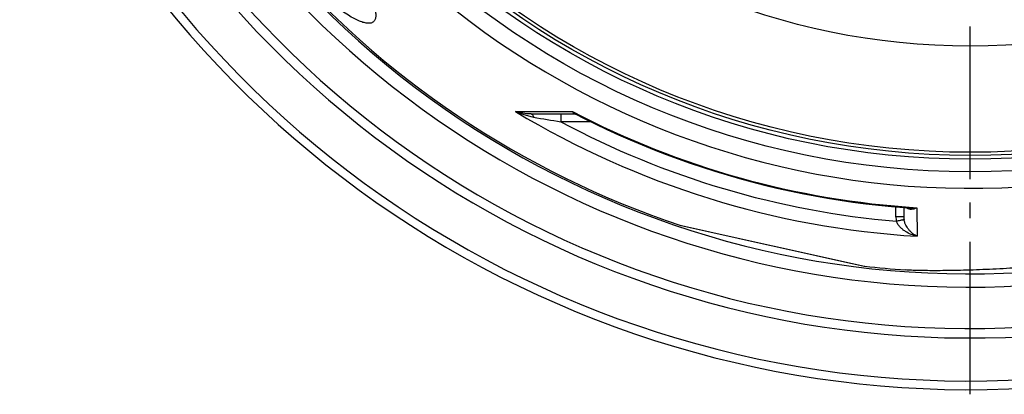
# Model space of a CAD drawing. Units: millimetres. Extents: x -596 to 1884, y 0 to 4174.
# Drawn here: x 234 to 863, y 0 to 239 of the extents above; entities that cross this region are included whole.
import ezdxf

# ---------------------------------------------------------------- set-up
doc = ezdxf.new("R2010")
doc.units = ezdxf.units.MM
doc.header["$LTSCALE"] = 10
doc.linetypes.add('AM_DIN_G_W050', pattern=[13.75, 9.75, -1.5, 1, -1.5])
doc.layers.add('AM_7', color=4, linetype='AM_DIN_G_W050', lineweight=25)
doc.layers.add('BEZUGSACHSEN', color=7, linetype='Continuous')
doc.layers.add('RUNDUNGEN', color=7, linetype='Continuous')

msp = doc.modelspace()

# ---------------------------------------------------------------- linework, layer by layer
at = {"color": 9, "linetype": 'Continuous'}
for radius in [510.83, 508.84, 441]:
    msp.add_circle((841.26, 663.5), radius, dxfattribs=at)
for radius, start, end in [(531.82, 197.46337, 0), (654.97, 203.28235, 352.98413), (621.44, 203.45968, 352.60337), (586.54, 203.66574, 278.0459)]:
    msp.add_arc((841.26, 663.5), radius, start, end, dxfattribs=at)
at = {"color": 7, "linetype": 'Continuous'}
for radius, start, end in [(660.5, 203.25477, 353.04315), (627.48, 203.42627, 352.67515), (595, 203.61349, 278.07367), (585.5, 220.46096, 251.61026), (585.5, 263.39124, 265.95521)]:
    msp.add_arc((841.26, 663.5), radius, start, end, dxfattribs=at)
msp.add_open_spline([(922.76, 86.12), (916.77, 85.27), (904.76, 83.74), (886.76, 81.96), (868.97, 80.63), (851.73, 79.71), (837.92, 79.25), (827.58, 79.05), (820.58, 78.99), (814.24, 79.01), (808.68, 79.09), (804, 79.23), (801.19, 79.37), (799.94, 79.46)], degree=3, knots=[0, 0, 0, 0, 0.147569, 0.294776, 0.440487, 0.582141, 0.715384, 0.777011, 0.834159, 0.885912, 0.931358, 0.969641, 1, 1, 1, 1], dxfattribs=at)
at = {"layer": 'AM_7'}
msp.add_line((841.26, 0), (841.26, 1327), dxfattribs=at)
at = {"layer": 'BEZUGSACHSEN', "color": 7, "linetype": 'Continuous'}
for radius in [521.32, 513.29]:
    msp.add_circle((841.26, 663.5), radius, dxfattribs=at)
for points, knots in [([(420.41, 310.36), (423.83, 306.29), (430.39, 298.18), (438.09, 287.89), (443.7, 279.83), (447.48, 274.11), (450.88, 268.65), (453.86, 263.5), (456.4, 258.72), (458.47, 254.33), (460.05, 250.38), (460.99, 247.36), (461.47, 245.19), (461.69, 243.76), (461.77, 242.46), (461.73, 241.3), (461.56, 240.27), (461.25, 239.37), (460.81, 238.61), (460.43, 238.2), (460.22, 238.03)], [0, 0, 0, 0, 0.187414, 0.367521, 0.452667, 0.533469, 0.609207, 0.679236, 0.742999, 0.80004, 0.850027, 0.89278, 0.911454, 0.928361, 0.943565, 0.957168, 0.969331, 0.980288, 0.990368, 1, 1, 1, 1]), ([(460.22, 238.03), (460.01, 237.85), (459.53, 237.54), (458.7, 237.23), (457.75, 237.07), (456.68, 237.07), (455.5, 237.21), (454.21, 237.49), (452.81, 237.92), (450.71, 238.73), (447.82, 240.12), (444.11, 242.27), (440.05, 244.97), (435.67, 248.2), (431.01, 251.93), (426.11, 256.13), (421.03, 260.76), (413.95, 267.58), (405.03, 276.87), (398.14, 284.72), (394.72, 288.8)], [0, 0, 0, 0, 0.009643, 0.019808, 0.030905, 0.043243, 0.057041, 0.072443, 0.089544, 0.1084, 0.151459, 0.201656, 0.258803, 0.322571, 0.392515, 0.468096, 0.548687, 0.633586, 0.813147, 1, 1, 1, 1])]:
    msp.add_open_spline(points, degree=3, knots=knots, dxfattribs=at)
at = {"layer": 'RUNDUNGEN', "color": 9, "linetype": 'Continuous'}
for p, q in [((550.97, 180.69), (587.45, 180.65)), ((579.86, 179.16), (579.86, 174.2)), ((599.03, 174.2), (579.86, 174.2)), ((793.84, 113.37), (793.78, 119.76)), ((807.18, 119.26), (807.35, 100.98)), ((656.53, 107.91), (656.77, 107.85)), ((656.77, 107.85), (656.94, 107.82)), ((656.94, 107.82), (711.3, 95.76)), ((796.71, 111.11), (796.5, 111.07)), ((711.3, 95.76), (719.11, 94.03)), ((719.11, 94.03), (764.78, 83.91)), ((764.78, 83.91), (764.95, 83.87)), ((764.95, 83.87), (773.49, 81.98)), ((773.49, 81.98), (773.86, 81.9)), ((773.86, 81.9), (773.89, 81.89))]:
    msp.add_line(p, q, dxfattribs=at)
at = {"layer": 'RUNDUNGEN', "color": 7, "linetype": 'Continuous'}
for p, q in [((560.86, 179.16), (588.88, 179.16)), ((589.48, 179.01), (589.48, 179.01)), ((798.79, 119.33), (798.84, 113.37)), ((656.73, 107.85), (773.68, 81.92))]:
    msp.add_line(p, q, dxfattribs=at)
for points in [[(588.88, 179.16), (588.95, 179.16), (589.06, 179.14), (589.18, 179.12), (589.3, 179.09), (589.41, 179.05), (589.48, 179.01)], [(589.48, 179.01), (594.4, 176.5), (601.77, 172.84), (609.19, 169.3), (616.67, 165.87), (624.2, 162.55), (631.77, 159.34), (639.4, 156.25), (647.07, 153.28), (654.78, 150.42), (662.54, 147.67), (670.33, 145.05), (678.17, 142.54), (686.04, 140.15), (693.94, 137.87), (701.88, 135.72), (709.85, 133.68), (717.86, 131.77), (725.88, 129.97), (733.94, 128.3), (742.02, 126.75), (750.12, 125.32), (758.24, 124.01), (766.38, 122.82), (774.54, 121.76), (782.71, 120.82), (790.9, 120), (799.09, 119.31), (802.63, 119.04)]]:
    msp.add_lwpolyline(points, dxfattribs=at)
at = {"layer": 'RUNDUNGEN', "color": 9, "linetype": 'Continuous'}
for centre, radius, start, end in [((841.26, 662.24), 562.28, 238.91712, 266.54176), ((1091.39, 3340.33), 3207.18, 260.50818, 260.82236), ((841.26, 665.18), 546.98, 242.35341, 266.4278), ((841.26, 662.18), 553.58, 241.8226, 265.11436), ((809.01, 113.51), 15.17, 180.50661, 191.00905), ((809.4, 113.46), 10.56, 180.50104, 190.59924), ((889.96, -380.84), 500.71, 100.75822, 101.03544)]:
    msp.add_arc(centre, radius, start, end, dxfattribs=at)
at = {"layer": 'RUNDUNGEN', "color": 7, "linetype": 'Continuous'}
for centre, start, end in [((657.16, 109.8), 251.96244, 257.5), ((774.12, 83.88), 257.5, 263.39188)]:
    msp.add_arc(centre, 2, start, end, dxfattribs=at)
at = {"layer": 'RUNDUNGEN', "color": 9, "linetype": 'Continuous'}
for points, knots in [([(562.51, 177.05), (561.5, 177.22), (559.5, 177.64), (555.61, 178.74), (552.79, 179.84), (550.97, 180.69)], [0, 0, 0, 0, 0.253238, 0.504245, 1, 1, 1, 1]), ([(560.86, 179.16), (559.15, 179.16), (555.8, 179.44), (552.53, 180.2), (550.97, 180.69)], [0, 0, 0, 0, 0.512194, 1, 1, 1, 1]), ([(560.86, 179.16), (560.94, 179.16), (561.11, 179.13), (561.35, 179.02), (561.58, 178.84), (561.89, 178.49), (562.23, 177.89), (562.42, 177.35), (562.51, 177.05)], [0, 0, 0, 0, 0.085698, 0.177254, 0.279244, 0.394514, 0.668772, 1, 1, 1, 1]), ([(587.45, 180.65), (587.52, 180.43), (587.66, 180.04), (587.97, 179.55), (588.39, 179.23), (588.72, 179.16), (588.88, 179.16)], [0, 0, 0, 0, 0.304469, 0.559574, 0.781682, 1, 1, 1, 1]), ([(587.45, 180.65), (587.75, 180.31), (588.37, 179.69), (589.1, 179.21), (589.48, 179.01)], [0, 0, 0, 0, 0.513025, 1, 1, 1, 1]), ([(798.84, 113.37), (798.84, 113.37), (798.84, 113.37), (798.83, 113.37), (798.81, 113.38), (798.78, 113.38), (798.74, 113.38), (798.68, 113.38), (798.62, 113.38), (798.54, 113.38), (798.42, 113.38), (798.23, 113.39), (797.98, 113.39), (797.69, 113.39), (797.36, 113.39), (797, 113.39), (796.46, 113.39), (795.73, 113.38), (794.8, 113.38), (794.16, 113.37), (793.84, 113.37)], [0, 0, 0, 0, 0.00037, 0.001298, 0.004933, 0.010955, 0.019355, 0.030115, 0.043209, 0.058608, 0.076273, 0.118229, 0.168676, 0.227127, 0.29302, 0.365721, 0.44453, 0.617385, 0.804943, 1, 1, 1, 1]), ([(800.61, 119.19), (800.83, 119.03), (801.31, 118.76), (802.35, 118.42), (803.76, 118.3), (805.49, 118.59), (806.62, 119), (807.18, 119.26)], [0, 0, 0, 0, 0.120207, 0.238066, 0.476356, 0.728399, 1, 1, 1, 1]), ([(802.63, 119.04), (803, 119.02), (804.52, 118.96), (806.05, 119.08), (807.18, 119.26)], [0, 0, 0, 0, 0.24621, 1, 1, 1, 1]), ([(807.35, 100.98), (806.04, 101.27), (803.44, 102.08), (800.38, 103.65), (798.1, 105.3), (796.48, 106.78), (795.07, 108.53), (794.37, 109.89), (794.12, 110.61)], [0, 0, 0, 0, 0.23554, 0.478993, 0.604572, 0.733161, 0.865114, 1, 1, 1, 1]), ([(799.02, 111.52), (799, 111.52), (798.93, 111.51), (798.79, 111.49), (798.59, 111.45), (798.32, 111.41), (797.99, 111.35), (797.45, 111.25), (797.02, 111.16), (796.71, 111.11)], [0, 0, 0, 0, 0.028466, 0.0872, 0.175384, 0.291753, 0.434632, 0.601962, 1, 1, 1, 1]), ([(807.35, 100.98), (806.48, 101.37), (804.74, 102.41), (802.37, 104.61), (800.66, 107.04), (799.55, 109.43), (799.15, 110.8), (799.02, 111.52)], [0, 0, 0, 0, 0.204974, 0.433457, 0.694234, 0.84104, 1, 1, 1, 1])]:
    msp.add_open_spline(points, degree=3, knots=knots, dxfattribs=at)

doc.saveas('drawing.dxf')
